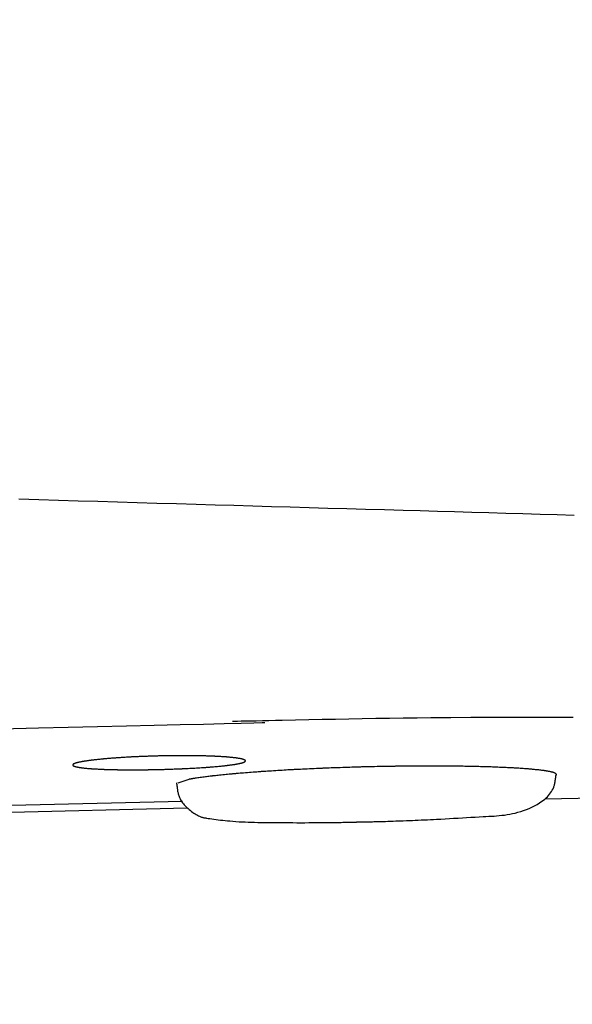
# Model space of a CAD drawing. Extents: x 0 to 2000, y 115 to 2915.
# Drawn here: x 737 to 753, y 2229 to 2258 of the extents above; entities that cross this region are included whole.
import ezdxf

# ---------------------------------------------------------------- set-up
doc = ezdxf.new("R2010")
doc.units = 0
doc.layers.get('0').update_dxf_attribs({"linetype": 'CONTINUOUS'})
doc.layers.get('DEFPOINTS').update_dxf_attribs({"linetype": 'CONTINUOUS'})
doc.layers.add('枠', color=7, linetype='CONTINUOUS')
doc.styles.add('EXCADDIM1', font='monotxt', dxfattribs={"width": 0.84, "bigfont": 'extfont'})
doc.styles.get("Standard").update_dxf_attribs({"font": 'monotxt', "bigfont": 'extfont'})
doc.dimstyles.new('ISO-25', dxfattribs={"dimtxt": 2.5, "dimasz": 2.5, "dimexe": 1.25, "dimexo": 0.625, "dimtad": 1, "dimtxsty": 'STANDARD', "dimcen": 2.5, "dimazin": 3, "dimtfac": 1, "dimtmove": 0, "dimatfit": 3})

# ---------------------------------------------------------------- blocks, each defined once
blk = doc.blocks.new('EX_NORM')
at = {"color": 0, "linetype": 'CONTINUOUS'}
for q in [(-1, 0.16667), (-1, 0), (-1, -0.16667)]:
    blk.add_line((0, 0), q, dxfattribs=at)
blk = doc.blocks.new('*D28')
at = {"layer": 'DEFPOINTS', "color": 0}
for p in [(699.016, 2507), (1169.016, 2437.3), (699.016, 2156)]:
    blk.add_point(p, dxfattribs=at)
at = {"layer": '枠', "color": 3, "linetype": 'CONTINUOUS'}
for p, q in [((699.016, 2500), (699.016, 2146)), ((1169.016, 2430.3), (1169.016, 2146)), ((1139.016, 2156), (729.016, 2156))]:
    blk.add_line(p, q, dxfattribs=at)
at = {"layer": '枠', "color": 3, "xscale": 30, "yscale": 30, "zscale": 30, "rotation": 180}
blk.add_blockref('EX_NORM', (699.016, 2156), dxfattribs=at)
at = {"layer": '枠', "color": 3, "xscale": 30, "yscale": 30, "zscale": 30}
blk.add_blockref('EX_NORM', (1169.016, 2156), dxfattribs=at)
at = {"layer": '枠', "color": 2, "insert": (934.016, 2179.5), "char_height": 40, "attachment_point": 5, "style": 'EXCADDIM1'}
blk.add_mtext('470', dxfattribs=at)
blk = doc.blocks.new('*D29')
at = {"layer": 'DEFPOINTS', "color": 0}
for p in [(379.017, 2437), (1169.016, 2437), (379.017, 2026)]:
    blk.add_point(p, dxfattribs=at)
at = {"layer": '枠', "color": 3, "linetype": 'CONTINUOUS'}
for p, q in [((379.017, 2430), (379.017, 2016)), ((1169.016, 2430), (1169.016, 2016)), ((1139.016, 2026), (409.017, 2026))]:
    blk.add_line(p, q, dxfattribs=at)
at = {"layer": '枠', "color": 3, "xscale": 30, "yscale": 30, "zscale": 30, "rotation": 180}
blk.add_blockref('EX_NORM', (379.017, 2026), dxfattribs=at)
at = {"layer": '枠', "color": 3, "xscale": 30, "yscale": 30, "zscale": 30}
blk.add_blockref('EX_NORM', (1169.016, 2026), dxfattribs=at)
at = {"layer": '枠', "color": 2, "insert": (774.016, 2049.5), "char_height": 40, "attachment_point": 5, "style": 'EXCADDIM1'}
blk.add_mtext('790', dxfattribs=at)
blk = doc.blocks.new('*D31')
at = {"layer": 'DEFPOINTS', "color": 0}
for p in [(1169.016, 2437.3), (394.017, 2437), (394.017, 2088)]:
    blk.add_point(p, dxfattribs=at)
at = {"layer": '枠', "color": 3, "linetype": 'CONTINUOUS'}
for p, q in [((1169.016, 2430.3), (1169.016, 2078)), ((394.017, 2430), (394.017, 2078)), ((1139.016, 2088), (424.017, 2088))]:
    blk.add_line(p, q, dxfattribs=at)
at = {"layer": '枠', "color": 3, "xscale": 30, "yscale": 30, "zscale": 30, "rotation": 180}
blk.add_blockref('EX_NORM', (394.017, 2088), dxfattribs=at)
at = {"layer": '枠', "color": 3, "xscale": 30, "yscale": 30, "zscale": 30}
blk.add_blockref('EX_NORM', (1169.016, 2088), dxfattribs=at)
at = {"layer": '枠', "color": 2, "insert": (781.517, 2111.5), "char_height": 40, "attachment_point": 5, "style": 'EXCADDIM1'}
blk.add_mtext('775', dxfattribs=at)

msp = doc.modelspace()

# ---------------------------------------------------------------- linework, layer by layer
at = {"layer": '枠', "color": 6, "linetype": 'CONTINUOUS'}
for p, q in [((743.521, 2236.541), (743.521, 2236.541)), ((741.881, 2236.005), (741.564, 2235.899)), ((752.187, 2235.44), (758.843, 2235.606)), ((741.696, 2235.369), (735.342, 2235.214)), ((735.173, 2235.015), (741.83, 2235.181))]:
    msp.add_line(p, q, dxfattribs=at)
at = {"layer": '枠', "color": 6, "linetype": 'CONTINUOUS', "flags": 128}
for points in [[(753.041, 2243.642), (752.547, 2243.656), (752.052, 2243.67), (751.557, 2243.684), (751.063, 2243.698), (750.568, 2243.712), (750.073, 2243.726), (749.577, 2243.74), (749.082, 2243.754), (748.586, 2243.769), (748.09, 2243.783), (747.545, 2243.798), (747.001, 2243.814), (746.456, 2243.83), (745.911, 2243.845), (745.366, 2243.861), (744.821, 2243.877), (744.276, 2243.893), (743.731, 2243.909), (743.187, 2243.925), (742.642, 2243.94), (742.099, 2243.956), (741.528, 2243.973), (740.957, 2243.99), (740.387, 2244.007), (739.817, 2244.024), (739.247, 2244.041), (738.676, 2244.058), (738.106, 2244.076), (737.535, 2244.093), (736.963, 2244.111)], [(753.014, 2237.792), (752.414, 2237.795), (751.817, 2237.796), (751.223, 2237.796), (750.633, 2237.794), (750.048, 2237.792), (749.468, 2237.788), (748.894, 2237.783), (748.49, 2237.779), (748.09, 2237.773), (747.693, 2237.768), (747.298, 2237.762), (746.906, 2237.755), (746.516, 2237.748), (746.127, 2237.741), (745.741, 2237.733), (745.355, 2237.725), (744.971, 2237.717), (744.587, 2237.709), (744.391, 2237.705), (744.198, 2237.701), (744.012, 2237.697), (743.836, 2237.694), (743.673, 2237.69), (743.526, 2237.687), (743.399, 2237.685), (743.294, 2237.682), (743.215, 2237.681), (743.166, 2237.68), (743.148, 2237.679)], [(736.453, 2237.466), (737.528, 2237.492), (738.386, 2237.513), (739.242, 2237.533), (740.079, 2237.553), (740.881, 2237.573), (741.63, 2237.591), (742.31, 2237.607), (742.904, 2237.621), (743.396, 2237.633), (743.767, 2237.642), (744.003, 2237.647), (744.085, 2237.649)], [(741.352, 2236.69), (741.343, 2236.69), (741.318, 2236.689), (741.28, 2236.688), (741.232, 2236.687), (741.176, 2236.686), (741.114, 2236.684), (741.05, 2236.683), (740.987, 2236.681), (740.926, 2236.68), (740.871, 2236.678), (740.824, 2236.677), (740.81, 2236.676), (740.798, 2236.676), (740.787, 2236.676), (740.776, 2236.675), (740.765, 2236.675), (740.755, 2236.675), (740.745, 2236.674), (740.735, 2236.674), (740.724, 2236.674), (740.713, 2236.673), (740.701, 2236.673), (740.675, 2236.672), (740.646, 2236.671), (740.615, 2236.67), (740.582, 2236.668), (740.548, 2236.667), (740.514, 2236.666), (740.48, 2236.664), (740.446, 2236.663), (740.414, 2236.661), (740.384, 2236.66), (740.356, 2236.659), (740.343, 2236.658), (740.331, 2236.658), (740.32, 2236.657), (740.308, 2236.657), (740.297, 2236.656), (740.286, 2236.656), (740.275, 2236.655), (740.264, 2236.654), (740.252, 2236.654), (740.24, 2236.653), (740.227, 2236.653), (740.201, 2236.651), (740.172, 2236.649), (740.141, 2236.648), (740.109, 2236.646), (740.076, 2236.644), (740.043, 2236.642), (740.01, 2236.64), (739.978, 2236.638), (739.948, 2236.636), (739.919, 2236.635), (739.894, 2236.633), (739.882, 2236.632), (739.872, 2236.632), (739.861, 2236.631), (739.851, 2236.63), (739.841, 2236.63), (739.832, 2236.629), (739.822, 2236.628), (739.812, 2236.628), (739.801, 2236.627), (739.79, 2236.626), (739.779, 2236.625), (739.755, 2236.623), (739.729, 2236.622), (739.702, 2236.619), (739.673, 2236.617), (739.643, 2236.615), (739.614, 2236.613), (739.584, 2236.61), (739.556, 2236.608), (739.528, 2236.606), (739.503, 2236.604), (739.479, 2236.602), (739.469, 2236.601), (739.46, 2236.6), (739.45, 2236.599), (739.441, 2236.598), (739.432, 2236.598), (739.423, 2236.597), (739.414, 2236.596), (739.405, 2236.595), (739.396, 2236.594), (739.386, 2236.593), (739.375, 2236.592), (739.355, 2236.59), (739.332, 2236.588), (739.309, 2236.585), (739.284, 2236.583), (739.26, 2236.58), (739.234, 2236.578), (739.21, 2236.575), (739.186, 2236.572), (739.163, 2236.57), (739.141, 2236.567), (739.122, 2236.565), (739.114, 2236.564), (739.106, 2236.564), (739.099, 2236.563), (739.092, 2236.562), (739.084, 2236.561), (739.077, 2236.56), (739.07, 2236.559), (739.063, 2236.558), (739.055, 2236.557), (739.047, 2236.556), (739.039, 2236.555), (739.023, 2236.553), (739.005, 2236.55), (738.986, 2236.548), (738.967, 2236.545), (738.947, 2236.542), (738.927, 2236.539), (738.907, 2236.536), (738.888, 2236.534), (738.87, 2236.531), (738.853, 2236.528), (738.838, 2236.526), (738.832, 2236.525), (738.826, 2236.524), (738.82, 2236.523), (738.815, 2236.522), (738.81, 2236.521), (738.804, 2236.52), (738.799, 2236.519), (738.793, 2236.518), (738.788, 2236.517), (738.781, 2236.516), (738.775, 2236.515), (738.764, 2236.512), (738.752, 2236.51), (738.739, 2236.507), (738.726, 2236.504), (738.712, 2236.501), (738.699, 2236.499), (738.685, 2236.496), (738.672, 2236.493), (738.66, 2236.49), (738.649, 2236.487), (738.639, 2236.485), (738.635, 2236.484), (738.631, 2236.483), (738.628, 2236.482), (738.625, 2236.481), (738.621, 2236.48), (738.618, 2236.479), (738.615, 2236.478), (738.611, 2236.477), (738.608, 2236.476), (738.604, 2236.474), (738.6, 2236.473), (738.594, 2236.471), (738.587, 2236.468), (738.581, 2236.465), (738.574, 2236.463), (738.567, 2236.46), (738.56, 2236.457), (738.553, 2236.454), (738.547, 2236.451), (738.541, 2236.448), (738.536, 2236.445), (738.532, 2236.443), (738.531, 2236.442), (738.53, 2236.441), (738.529, 2236.44), (738.528, 2236.44), (738.527, 2236.439), (738.526, 2236.438), (738.525, 2236.437), (738.525, 2236.436), (738.524, 2236.435), (738.523, 2236.434), (738.523, 2236.433), (738.522, 2236.431), (738.522, 2236.429), (738.522, 2236.427), (738.522, 2236.425), (738.521, 2236.423), (738.521, 2236.421), (738.521, 2236.419), (738.522, 2236.417), (738.522, 2236.415), (738.522, 2236.413), (738.523, 2236.411), (738.523, 2236.41), (738.524, 2236.409), (738.524, 2236.408), (738.525, 2236.407), (738.526, 2236.406), (738.526, 2236.405), (738.527, 2236.405), (738.528, 2236.404), (738.529, 2236.403), (738.53, 2236.402), (738.531, 2236.402), (738.536, 2236.399), (738.541, 2236.397), (738.547, 2236.394), (738.553, 2236.392), (738.559, 2236.389), (738.566, 2236.387), (738.573, 2236.384), (738.579, 2236.382), (738.586, 2236.379), (738.592, 2236.377), (738.598, 2236.375), (738.602, 2236.374), (738.606, 2236.373), (738.609, 2236.372), (738.613, 2236.371), (738.616, 2236.37), (738.619, 2236.37), (738.622, 2236.369), (738.625, 2236.368), (738.629, 2236.367), (738.632, 2236.367), (738.636, 2236.366), (738.646, 2236.364), (738.657, 2236.362), (738.669, 2236.36), (738.682, 2236.358), (738.695, 2236.355), (738.709, 2236.353), (738.723, 2236.351), (738.736, 2236.349), (738.749, 2236.347), (738.761, 2236.345), (738.772, 2236.343), (738.779, 2236.343), (738.785, 2236.342), (738.791, 2236.341), (738.797, 2236.34), (738.802, 2236.339), (738.807, 2236.339), (738.813, 2236.338), (738.818, 2236.338), (738.824, 2236.337), (738.83, 2236.336), (738.836, 2236.336), (738.851, 2236.334), (738.868, 2236.333), (738.886, 2236.331), (738.905, 2236.329), (738.924, 2236.327), (738.944, 2236.325), (738.964, 2236.324), (738.983, 2236.322), (739.001, 2236.321), (739.019, 2236.319), (739.035, 2236.318), (739.043, 2236.317), (739.051, 2236.316), (739.058, 2236.316), (739.066, 2236.315), (739.073, 2236.315), (739.08, 2236.314), (739.087, 2236.314), (739.094, 2236.313), (739.101, 2236.313), (739.109, 2236.312), (739.117, 2236.312), (739.137, 2236.311), (739.159, 2236.31), (739.182, 2236.308), (739.206, 2236.307), (739.232, 2236.306), (739.257, 2236.304), (739.283, 2236.303), (739.307, 2236.302), (739.331, 2236.301), (739.354, 2236.3), (739.374, 2236.299), (739.385, 2236.298), (739.394, 2236.298), (739.404, 2236.298), (739.413, 2236.297), (739.421, 2236.297), (739.43, 2236.296), (739.439, 2236.296), (739.448, 2236.296), (739.457, 2236.296), (739.466, 2236.295), (739.476, 2236.295), (739.499, 2236.294), (739.525, 2236.294), (739.552, 2236.293), (739.58, 2236.292), (739.609, 2236.291), (739.639, 2236.29), (739.668, 2236.29), (739.697, 2236.289), (739.724, 2236.288), (739.75, 2236.288), (739.774, 2236.287), (739.786, 2236.287), (739.797, 2236.287), (739.808, 2236.287), (739.818, 2236.286), (739.829, 2236.286), (739.839, 2236.286), (739.849, 2236.286), (739.859, 2236.286), (739.87, 2236.286), (739.881, 2236.285), (739.892, 2236.285), (739.919, 2236.285), (739.947, 2236.285), (739.978, 2236.285), (740.01, 2236.284), (740.043, 2236.284), (740.076, 2236.284), (740.109, 2236.284), (740.141, 2236.283), (740.172, 2236.283), (740.201, 2236.283), (740.227, 2236.283), (740.24, 2236.283), (740.252, 2236.283), (740.263, 2236.283), (740.274, 2236.283), (740.285, 2236.283), (740.295, 2236.283), (740.306, 2236.283), (740.317, 2236.283), (740.328, 2236.283), (740.34, 2236.283), (740.352, 2236.283), (740.38, 2236.283), (740.41, 2236.284), (740.442, 2236.284), (740.476, 2236.284), (740.51, 2236.284), (740.545, 2236.285), (740.58, 2236.285), (740.614, 2236.285), (740.647, 2236.286), (740.677, 2236.286), (740.705, 2236.286), (740.719, 2236.287), (740.731, 2236.287), (740.744, 2236.287), (740.755, 2236.287), (740.767, 2236.287), (740.779, 2236.287), (740.79, 2236.288), (740.802, 2236.288), (740.814, 2236.288), (740.827, 2236.288), (740.84, 2236.289), (740.869, 2236.289), (740.9, 2236.29), (740.933, 2236.291), (740.967, 2236.291), (741.003, 2236.292), (741.038, 2236.293), (741.074, 2236.294), (741.108, 2236.295), (741.141, 2236.296), (741.172, 2236.296), (741.2, 2236.297), (741.213, 2236.298), (741.225, 2236.298), (741.237, 2236.298), (741.248, 2236.299), (741.259, 2236.299), (741.27, 2236.299), (741.281, 2236.3), (741.293, 2236.3), (741.305, 2236.3), (741.317, 2236.301), (741.33, 2236.301), (741.358, 2236.302), (741.388, 2236.303), (741.421, 2236.305), (741.455, 2236.306), (741.49, 2236.307), (741.524, 2236.308), (741.559, 2236.31), (741.592, 2236.311), (741.623, 2236.312), (741.652, 2236.313), (741.679, 2236.315), (741.69, 2236.315), (741.701, 2236.316), (741.712, 2236.316), (741.721, 2236.316), (741.731, 2236.317), (741.74, 2236.317), (741.75, 2236.318), (741.759, 2236.318), (741.769, 2236.319), (741.78, 2236.319), (741.79, 2236.32), (741.825, 2236.321), (741.864, 2236.323), (741.907, 2236.326), (741.953, 2236.328), (742.002, 2236.331), (742.052, 2236.334), (742.103, 2236.337), (742.153, 2236.339), (742.203, 2236.342), (742.251, 2236.345), (742.296, 2236.348), (742.322, 2236.35), (742.347, 2236.351), (742.372, 2236.353), (742.396, 2236.355), (742.419, 2236.356), (742.443, 2236.358), (742.466, 2236.36), (742.49, 2236.362), (742.514, 2236.364), (742.54, 2236.366), (742.566, 2236.368), (742.6, 2236.371), (742.636, 2236.375), (742.673, 2236.378), (742.71, 2236.381), (742.747, 2236.385), (742.784, 2236.389), (742.819, 2236.392), (742.852, 2236.395), (742.883, 2236.398), (742.911, 2236.401), (742.935, 2236.404), (742.942, 2236.405), (742.948, 2236.405), (742.954, 2236.406), (742.96, 2236.407), (742.967, 2236.407), (742.973, 2236.408), (742.979, 2236.409), (742.986, 2236.41), (742.993, 2236.411), (743, 2236.412), (743.008, 2236.413), (743.023, 2236.415), (743.04, 2236.417), (743.058, 2236.419), (743.077, 2236.422), (743.096, 2236.424), (743.116, 2236.427), (743.135, 2236.43), (743.154, 2236.432), (743.172, 2236.435), (743.188, 2236.437), (743.204, 2236.44), (743.21, 2236.44), (743.215, 2236.441), (743.221, 2236.442), (743.226, 2236.443), (743.231, 2236.444), (743.236, 2236.445), (743.242, 2236.446), (743.247, 2236.447), (743.253, 2236.448), (743.259, 2236.449), (743.265, 2236.45), (743.277, 2236.452), (743.289, 2236.455), (743.302, 2236.457), (743.315, 2236.46), (743.329, 2236.463), (743.342, 2236.466), (743.356, 2236.468), (743.369, 2236.471), (743.381, 2236.474), (743.393, 2236.477), (743.403, 2236.479), (743.407, 2236.48), (743.41, 2236.481), (743.414, 2236.482), (743.417, 2236.483), (743.42, 2236.484), (743.424, 2236.485), (743.427, 2236.486), (743.431, 2236.487), (743.434, 2236.488), (743.438, 2236.489), (743.442, 2236.491), (743.448, 2236.493), (743.454, 2236.495), (743.461, 2236.498), (743.468, 2236.501), (743.475, 2236.503), (743.481, 2236.506), (743.488, 2236.509), (743.494, 2236.512), (743.5, 2236.515), (743.505, 2236.517), (743.509, 2236.52), (743.511, 2236.521), (743.512, 2236.521), (743.513, 2236.522), (743.514, 2236.523), (743.515, 2236.524), (743.515, 2236.525), (743.516, 2236.525), (743.517, 2236.526), (743.518, 2236.527), (743.518, 2236.529), (743.519, 2236.53), (743.519, 2236.532), (743.52, 2236.534), (743.52, 2236.536), (743.52, 2236.538), (743.52, 2236.54), (743.52, 2236.542), (743.52, 2236.544), (743.52, 2236.546), (743.52, 2236.548), (743.52, 2236.55), (743.519, 2236.552), (743.519, 2236.553), (743.518, 2236.554), (743.518, 2236.555), (743.517, 2236.556), (743.516, 2236.557), (743.515, 2236.558), (743.514, 2236.558), (743.514, 2236.559), (743.513, 2236.56), (743.511, 2236.56), (743.51, 2236.561), (743.506, 2236.564), (743.501, 2236.566), (743.495, 2236.569), (743.489, 2236.571), (743.483, 2236.574), (743.476, 2236.576), (743.47, 2236.579), (743.463, 2236.581), (743.456, 2236.584), (743.45, 2236.586), (743.444, 2236.588), (743.44, 2236.589), (743.437, 2236.59), (743.433, 2236.591), (743.43, 2236.592), (743.426, 2236.593), (743.423, 2236.594), (743.42, 2236.595), (743.417, 2236.596), (743.413, 2236.596), (743.41, 2236.597), (743.406, 2236.598), (743.396, 2236.6), (743.384, 2236.602), (743.372, 2236.605), (743.359, 2236.607), (743.346, 2236.609), (743.332, 2236.612), (743.318, 2236.614), (743.305, 2236.616), (743.292, 2236.618), (743.28, 2236.62), (743.269, 2236.622), (743.262, 2236.623), (743.256, 2236.624), (743.251, 2236.625), (743.245, 2236.625), (743.24, 2236.626), (743.235, 2236.627), (743.229, 2236.627), (743.224, 2236.628), (743.219, 2236.629), (743.213, 2236.629), (743.207, 2236.63), (743.192, 2236.632), (743.176, 2236.633), (743.158, 2236.635), (743.139, 2236.637), (743.119, 2236.639), (743.1, 2236.641), (743.08, 2236.643), (743.061, 2236.645), (743.042, 2236.646), (743.025, 2236.648), (743.009, 2236.65), (743, 2236.65), (742.992, 2236.651), (742.984, 2236.652), (742.976, 2236.652), (742.969, 2236.653), (742.962, 2236.653), (742.954, 2236.654), (742.947, 2236.654), (742.939, 2236.655), (742.931, 2236.656), (742.923, 2236.656), (742.903, 2236.657), (742.882, 2236.659), (742.858, 2236.66), (742.834, 2236.662), (742.809, 2236.663), (742.784, 2236.665), (742.759, 2236.666), (742.735, 2236.667), (742.711, 2236.669), (742.689, 2236.67), (742.669, 2236.671), (742.659, 2236.671), (742.649, 2236.672), (742.64, 2236.672), (742.631, 2236.673), (742.622, 2236.673), (742.614, 2236.674), (742.605, 2236.674), (742.597, 2236.674), (742.588, 2236.675), (742.578, 2236.675), (742.568, 2236.675), (742.545, 2236.676), (742.52, 2236.677), (742.492, 2236.678), (742.464, 2236.679), (742.435, 2236.68), (742.405, 2236.681), (742.376, 2236.682), (742.348, 2236.683), (742.321, 2236.683), (742.296, 2236.684), (742.274, 2236.685), (742.263, 2236.685), (742.253, 2236.685), (742.243, 2236.685), (742.234, 2236.686), (742.225, 2236.686), (742.217, 2236.686), (742.208, 2236.686), (742.199, 2236.686), (742.191, 2236.686), (742.181, 2236.687), (742.172, 2236.687), (742.139, 2236.687), (742.102, 2236.688), (742.06, 2236.688), (742.016, 2236.689), (741.969, 2236.689), (741.92, 2236.69), (741.871, 2236.69), (741.821, 2236.69), (741.773, 2236.691), (741.726, 2236.691), (741.68, 2236.691), (741.649, 2236.691), (741.62, 2236.691), (741.591, 2236.691), (741.562, 2236.691), (741.534, 2236.691), (741.506, 2236.691), (741.477, 2236.691), (741.447, 2236.69), (741.416, 2236.69), (741.384, 2236.689), (741.35, 2236.689), (741.294, 2236.688), (741.235, 2236.687), (741.175, 2236.685), (741.115, 2236.684), (741.057, 2236.683), (741.003, 2236.682), (740.955, 2236.68), (740.914, 2236.679), (740.883, 2236.679), (740.863, 2236.678), (740.855, 2236.678)], [(741.352, 2236.69), (741.343, 2236.69), (741.318, 2236.689), (741.28, 2236.688), (741.232, 2236.687), (741.176, 2236.686), (741.114, 2236.684), (741.05, 2236.683), (740.987, 2236.681), (740.926, 2236.68), (740.871, 2236.678), (740.824, 2236.677), (740.81, 2236.676), (740.798, 2236.676), (740.787, 2236.676), (740.776, 2236.675), (740.765, 2236.675), (740.755, 2236.675), (740.745, 2236.674), (740.735, 2236.674), (740.724, 2236.674), (740.713, 2236.673), (740.701, 2236.673), (740.675, 2236.672), (740.646, 2236.671), (740.615, 2236.67), (740.582, 2236.668), (740.548, 2236.667), (740.514, 2236.666), (740.48, 2236.664), (740.446, 2236.663), (740.414, 2236.661), (740.384, 2236.66), (740.356, 2236.659), (740.343, 2236.658), (740.331, 2236.658), (740.32, 2236.657), (740.308, 2236.657), (740.297, 2236.656), (740.286, 2236.656), (740.275, 2236.655), (740.264, 2236.654), (740.252, 2236.654), (740.24, 2236.653), (740.227, 2236.653), (740.201, 2236.651), (740.172, 2236.649), (740.141, 2236.648), (740.109, 2236.646), (740.076, 2236.644), (740.043, 2236.642), (740.01, 2236.64), (739.978, 2236.638), (739.948, 2236.636), (739.919, 2236.635), (739.894, 2236.633), (739.882, 2236.632), (739.872, 2236.632), (739.861, 2236.631), (739.851, 2236.63), (739.841, 2236.63), (739.832, 2236.629), (739.822, 2236.628), (739.812, 2236.628), (739.801, 2236.627), (739.79, 2236.626), (739.779, 2236.625), (739.755, 2236.623), (739.729, 2236.622), (739.702, 2236.619), (739.673, 2236.617), (739.643, 2236.615), (739.614, 2236.613), (739.584, 2236.61), (739.556, 2236.608), (739.528, 2236.606), (739.503, 2236.604), (739.479, 2236.602), (739.469, 2236.601), (739.46, 2236.6), (739.45, 2236.599), (739.441, 2236.598), (739.432, 2236.598), (739.423, 2236.597), (739.414, 2236.596), (739.405, 2236.595), (739.396, 2236.594), (739.386, 2236.593), (739.375, 2236.592), (739.355, 2236.59), (739.332, 2236.588), (739.309, 2236.585), (739.284, 2236.583), (739.26, 2236.58), (739.234, 2236.578), (739.21, 2236.575), (739.186, 2236.572), (739.163, 2236.57), (739.141, 2236.567), (739.122, 2236.565), (739.114, 2236.564), (739.106, 2236.564), (739.099, 2236.563), (739.092, 2236.562), (739.084, 2236.561), (739.077, 2236.56), (739.07, 2236.559), (739.063, 2236.558), (739.055, 2236.557), (739.047, 2236.556), (739.039, 2236.555), (739.023, 2236.553), (739.005, 2236.55), (738.986, 2236.548), (738.967, 2236.545), (738.947, 2236.542), (738.927, 2236.539), (738.907, 2236.536), (738.888, 2236.534), (738.87, 2236.531), (738.853, 2236.528), (738.838, 2236.526), (738.832, 2236.525), (738.826, 2236.524), (738.82, 2236.523), (738.815, 2236.522), (738.81, 2236.521), (738.804, 2236.52), (738.799, 2236.519), (738.793, 2236.518), (738.788, 2236.517), (738.781, 2236.516), (738.775, 2236.515), (738.764, 2236.512), (738.752, 2236.51), (738.739, 2236.507), (738.726, 2236.504), (738.712, 2236.501), (738.699, 2236.499), (738.685, 2236.496), (738.672, 2236.493), (738.66, 2236.49), (738.649, 2236.487), (738.639, 2236.485), (738.635, 2236.484), (738.631, 2236.483), (738.628, 2236.482), (738.625, 2236.481), (738.621, 2236.48), (738.618, 2236.479), (738.615, 2236.478), (738.611, 2236.477), (738.608, 2236.476), (738.604, 2236.474), (738.6, 2236.473), (738.594, 2236.471), (738.587, 2236.468), (738.581, 2236.465), (738.574, 2236.463), (738.567, 2236.46), (738.56, 2236.457), (738.553, 2236.454), (738.547, 2236.451), (738.541, 2236.448), (738.536, 2236.445), (738.532, 2236.443), (738.531, 2236.442), (738.53, 2236.441), (738.529, 2236.44), (738.528, 2236.44), (738.527, 2236.439), (738.526, 2236.438), (738.525, 2236.437), (738.525, 2236.436), (738.524, 2236.435), (738.523, 2236.434), (738.523, 2236.433), (738.522, 2236.431), (738.522, 2236.429), (738.522, 2236.427), (738.522, 2236.425), (738.521, 2236.423), (738.521, 2236.421), (738.521, 2236.419), (738.522, 2236.417), (738.522, 2236.415), (738.522, 2236.413), (738.523, 2236.411), (738.523, 2236.41), (738.524, 2236.409), (738.524, 2236.408), (738.525, 2236.407), (738.526, 2236.406), (738.526, 2236.405), (738.527, 2236.405), (738.528, 2236.404), (738.529, 2236.403), (738.53, 2236.402), (738.531, 2236.402), (738.536, 2236.399), (738.541, 2236.397), (738.547, 2236.394), (738.553, 2236.392), (738.559, 2236.389), (738.566, 2236.387), (738.573, 2236.384), (738.579, 2236.382), (738.586, 2236.379), (738.592, 2236.377), (738.598, 2236.375), (738.602, 2236.374), (738.606, 2236.373), (738.609, 2236.372), (738.613, 2236.371), (738.616, 2236.37), (738.619, 2236.37), (738.622, 2236.369), (738.625, 2236.368), (738.629, 2236.367), (738.632, 2236.367), (738.636, 2236.366), (738.646, 2236.364), (738.657, 2236.362), (738.669, 2236.36), (738.682, 2236.358), (738.695, 2236.355), (738.709, 2236.353), (738.723, 2236.351), (738.736, 2236.349), (738.749, 2236.347), (738.761, 2236.345), (738.772, 2236.343), (738.779, 2236.343), (738.785, 2236.342), (738.791, 2236.341), (738.797, 2236.34), (738.802, 2236.339), (738.807, 2236.339), (738.813, 2236.338), (738.818, 2236.338), (738.824, 2236.337), (738.83, 2236.336), (738.836, 2236.336), (738.851, 2236.334), (738.868, 2236.333), (738.886, 2236.331), (738.905, 2236.329), (738.924, 2236.327), (738.944, 2236.325), (738.964, 2236.324), (738.983, 2236.322), (739.001, 2236.321), (739.019, 2236.319), (739.035, 2236.318), (739.043, 2236.317), (739.051, 2236.316), (739.058, 2236.316), (739.066, 2236.315), (739.073, 2236.315), (739.08, 2236.314), (739.087, 2236.314), (739.094, 2236.313), (739.101, 2236.313), (739.109, 2236.312), (739.117, 2236.312), (739.137, 2236.311), (739.159, 2236.31), (739.182, 2236.308), (739.206, 2236.307), (739.232, 2236.306), (739.257, 2236.304), (739.283, 2236.303), (739.307, 2236.302), (739.331, 2236.301), (739.354, 2236.3), (739.374, 2236.299), (739.385, 2236.298), (739.394, 2236.298), (739.404, 2236.298), (739.413, 2236.297), (739.421, 2236.297), (739.43, 2236.296), (739.439, 2236.296), (739.448, 2236.296), (739.457, 2236.296), (739.466, 2236.295), (739.476, 2236.295), (739.499, 2236.294), (739.525, 2236.294), (739.552, 2236.293), (739.58, 2236.292), (739.609, 2236.291), (739.639, 2236.29), (739.668, 2236.29), (739.697, 2236.289), (739.724, 2236.288), (739.75, 2236.288), (739.774, 2236.287), (739.786, 2236.287), (739.797, 2236.287), (739.808, 2236.287), (739.818, 2236.286), (739.829, 2236.286), (739.839, 2236.286), (739.849, 2236.286), (739.859, 2236.286), (739.87, 2236.286), (739.881, 2236.285), (739.892, 2236.285), (739.919, 2236.285), (739.947, 2236.285), (739.978, 2236.285), (740.01, 2236.284), (740.043, 2236.284), (740.076, 2236.284), (740.109, 2236.284), (740.141, 2236.283), (740.172, 2236.283), (740.201, 2236.283), (740.227, 2236.283), (740.24, 2236.283), (740.252, 2236.283), (740.263, 2236.283), (740.274, 2236.283), (740.285, 2236.283), (740.295, 2236.283), (740.306, 2236.283), (740.317, 2236.283), (740.328, 2236.283), (740.34, 2236.283), (740.352, 2236.283), (740.38, 2236.283), (740.41, 2236.284), (740.442, 2236.284), (740.476, 2236.284), (740.51, 2236.284), (740.545, 2236.285), (740.58, 2236.285), (740.614, 2236.285), (740.647, 2236.286), (740.677, 2236.286), (740.705, 2236.286), (740.719, 2236.287), (740.731, 2236.287), (740.744, 2236.287), (740.755, 2236.287), (740.767, 2236.287), (740.779, 2236.287), (740.79, 2236.288), (740.802, 2236.288), (740.814, 2236.288), (740.827, 2236.288), (740.84, 2236.289), (740.869, 2236.289), (740.9, 2236.29), (740.933, 2236.291), (740.967, 2236.291), (741.003, 2236.292), (741.038, 2236.293), (741.074, 2236.294), (741.108, 2236.295), (741.141, 2236.296), (741.172, 2236.296), (741.2, 2236.297), (741.213, 2236.298), (741.225, 2236.298), (741.237, 2236.298), (741.248, 2236.299), (741.259, 2236.299), (741.27, 2236.299), (741.281, 2236.3), (741.293, 2236.3), (741.305, 2236.3), (741.317, 2236.301), (741.33, 2236.301), (741.358, 2236.302), (741.388, 2236.303), (741.421, 2236.305), (741.455, 2236.306), (741.49, 2236.307), (741.524, 2236.308), (741.559, 2236.31), (741.592, 2236.311), (741.623, 2236.312), (741.652, 2236.313), (741.679, 2236.315), (741.69, 2236.315), (741.701, 2236.316), (741.712, 2236.316), (741.721, 2236.316), (741.731, 2236.317), (741.74, 2236.317), (741.75, 2236.318), (741.759, 2236.318), (741.769, 2236.319), (741.78, 2236.319), (741.79, 2236.32), (741.825, 2236.321), (741.864, 2236.323), (741.907, 2236.326), (741.953, 2236.328), (742.002, 2236.331), (742.052, 2236.334), (742.103, 2236.337), (742.153, 2236.339), (742.203, 2236.342), (742.251, 2236.345), (742.296, 2236.348), (742.322, 2236.35), (742.347, 2236.351), (742.372, 2236.353), (742.396, 2236.355), (742.419, 2236.356), (742.443, 2236.358), (742.466, 2236.36), (742.49, 2236.362), (742.514, 2236.364), (742.54, 2236.366), (742.566, 2236.368), (742.6, 2236.371), (742.636, 2236.375), (742.673, 2236.378), (742.71, 2236.381), (742.747, 2236.385), (742.784, 2236.389), (742.819, 2236.392), (742.852, 2236.395), (742.883, 2236.398), (742.911, 2236.401), (742.935, 2236.404), (742.942, 2236.405), (742.948, 2236.405), (742.954, 2236.406), (742.96, 2236.407), (742.967, 2236.407), (742.973, 2236.408), (742.979, 2236.409), (742.986, 2236.41), (742.993, 2236.411), (743, 2236.412), (743.008, 2236.413), (743.023, 2236.415), (743.04, 2236.417), (743.058, 2236.419), (743.077, 2236.422), (743.096, 2236.424), (743.116, 2236.427), (743.135, 2236.43), (743.154, 2236.432), (743.172, 2236.435), (743.188, 2236.437), (743.204, 2236.44), (743.21, 2236.44), (743.215, 2236.441), (743.221, 2236.442), (743.226, 2236.443), (743.231, 2236.444), (743.236, 2236.445), (743.242, 2236.446), (743.247, 2236.447), (743.253, 2236.448), (743.259, 2236.449), (743.265, 2236.45), (743.277, 2236.452), (743.289, 2236.455), (743.302, 2236.457), (743.315, 2236.46), (743.329, 2236.463), (743.342, 2236.466), (743.356, 2236.468), (743.369, 2236.471), (743.381, 2236.474), (743.393, 2236.477), (743.403, 2236.479), (743.407, 2236.48), (743.41, 2236.481), (743.414, 2236.482), (743.417, 2236.483), (743.42, 2236.484), (743.424, 2236.485), (743.427, 2236.486), (743.431, 2236.487), (743.434, 2236.488), (743.438, 2236.489), (743.442, 2236.491), (743.448, 2236.493), (743.454, 2236.495), (743.461, 2236.498), (743.468, 2236.501), (743.475, 2236.503), (743.481, 2236.506), (743.488, 2236.509), (743.494, 2236.512), (743.5, 2236.515), (743.505, 2236.517), (743.509, 2236.52), (743.511, 2236.521), (743.512, 2236.521), (743.513, 2236.522), (743.514, 2236.523), (743.515, 2236.524), (743.515, 2236.525), (743.516, 2236.525), (743.517, 2236.526), (743.518, 2236.527), (743.518, 2236.529), (743.519, 2236.53), (743.519, 2236.532), (743.52, 2236.534), (743.52, 2236.536), (743.52, 2236.538), (743.52, 2236.54), (743.52, 2236.542), (743.52, 2236.544), (743.52, 2236.546), (743.52, 2236.548), (743.52, 2236.55), (743.519, 2236.552), (743.519, 2236.553), (743.518, 2236.554), (743.518, 2236.555), (743.517, 2236.556), (743.516, 2236.557), (743.515, 2236.558), (743.514, 2236.558), (743.514, 2236.559), (743.513, 2236.56), (743.511, 2236.56), (743.51, 2236.561), (743.506, 2236.564), (743.501, 2236.566), (743.495, 2236.569), (743.489, 2236.571), (743.483, 2236.574), (743.476, 2236.576), (743.47, 2236.579), (743.463, 2236.581), (743.456, 2236.584), (743.45, 2236.586), (743.444, 2236.588), (743.44, 2236.589), (743.437, 2236.59), (743.433, 2236.591), (743.43, 2236.592), (743.426, 2236.593), (743.423, 2236.594), (743.42, 2236.595), (743.417, 2236.596), (743.413, 2236.596), (743.41, 2236.597), (743.406, 2236.598), (743.396, 2236.6), (743.384, 2236.602), (743.372, 2236.605), (743.359, 2236.607), (743.346, 2236.609), (743.332, 2236.612), (743.318, 2236.614), (743.305, 2236.616), (743.292, 2236.618), (743.28, 2236.62), (743.269, 2236.622), (743.262, 2236.623), (743.256, 2236.624), (743.251, 2236.625), (743.245, 2236.625), (743.24, 2236.626), (743.235, 2236.627), (743.229, 2236.627), (743.224, 2236.628), (743.219, 2236.629), (743.213, 2236.629), (743.207, 2236.63), (743.192, 2236.632), (743.176, 2236.633), (743.158, 2236.635), (743.139, 2236.637), (743.119, 2236.639), (743.1, 2236.641), (743.08, 2236.643), (743.061, 2236.645), (743.042, 2236.646), (743.025, 2236.648), (743.009, 2236.65), (743, 2236.65), (742.992, 2236.651), (742.984, 2236.652), (742.976, 2236.652), (742.969, 2236.653), (742.962, 2236.653), (742.954, 2236.654), (742.947, 2236.654), (742.939, 2236.655), (742.931, 2236.656), (742.923, 2236.656), (742.903, 2236.657), (742.882, 2236.659), (742.858, 2236.66), (742.834, 2236.662), (742.809, 2236.663), (742.784, 2236.665), (742.759, 2236.666), (742.735, 2236.667), (742.711, 2236.669), (742.689, 2236.67), (742.669, 2236.671), (742.659, 2236.671), (742.649, 2236.672), (742.64, 2236.672), (742.631, 2236.673), (742.622, 2236.673), (742.614, 2236.674), (742.605, 2236.674), (742.597, 2236.674), (742.588, 2236.675), (742.578, 2236.675), (742.568, 2236.675), (742.545, 2236.676), (742.52, 2236.677), (742.492, 2236.678), (742.464, 2236.679), (742.435, 2236.68), (742.405, 2236.681), (742.376, 2236.682), (742.348, 2236.683), (742.321, 2236.683), (742.296, 2236.684), (742.274, 2236.685), (742.263, 2236.685), (742.253, 2236.685), (742.243, 2236.685), (742.234, 2236.686), (742.225, 2236.686), (742.217, 2236.686), (742.208, 2236.686), (742.199, 2236.686), (742.191, 2236.686), (742.181, 2236.687), (742.172, 2236.687), (742.139, 2236.687), (742.102, 2236.688), (742.06, 2236.688), (742.016, 2236.689), (741.969, 2236.689), (741.92, 2236.69), (741.871, 2236.69), (741.821, 2236.69), (741.773, 2236.691), (741.726, 2236.691), (741.68, 2236.691), (741.649, 2236.691), (741.62, 2236.691), (741.591, 2236.691), (741.562, 2236.691), (741.534, 2236.691), (741.506, 2236.691), (741.477, 2236.691), (741.447, 2236.69), (741.416, 2236.69), (741.384, 2236.689), (741.35, 2236.689), (741.294, 2236.688), (741.235, 2236.687), (741.175, 2236.685), (741.115, 2236.684), (741.057, 2236.683), (741.003, 2236.682), (740.955, 2236.68), (740.914, 2236.679), (740.883, 2236.679), (740.863, 2236.678), (740.855, 2236.678)], [(752.496, 2236.117), (752.497, 2236.117), (752.498, 2236.118), (752.5, 2236.119), (752.503, 2236.121), (752.506, 2236.123), (752.509, 2236.125), (752.513, 2236.128), (752.516, 2236.13), (752.519, 2236.133), (752.522, 2236.136), (752.524, 2236.138), (752.525, 2236.139), (752.526, 2236.14), (752.527, 2236.141), (752.527, 2236.142), (752.527, 2236.143), (752.527, 2236.144), (752.528, 2236.145), (752.527, 2236.146), (752.527, 2236.147), (752.527, 2236.148), (752.527, 2236.149), (752.525, 2236.152), (752.522, 2236.156), (752.518, 2236.16), (752.514, 2236.164), (752.51, 2236.168), (752.504, 2236.171), (752.499, 2236.175), (752.494, 2236.179), (752.488, 2236.183), (752.483, 2236.186), (752.477, 2236.189), (752.473, 2236.191), (752.469, 2236.193), (752.465, 2236.195), (752.461, 2236.197), (752.457, 2236.199), (752.453, 2236.2), (752.449, 2236.201), (752.446, 2236.202), (752.442, 2236.204), (752.438, 2236.205), (752.433, 2236.206), (752.42, 2236.21), (752.404, 2236.213), (752.388, 2236.217), (752.37, 2236.221), (752.351, 2236.225), (752.333, 2236.229), (752.314, 2236.233), (752.295, 2236.237), (752.277, 2236.24), (752.26, 2236.243), (752.244, 2236.246), (752.235, 2236.248), (752.226, 2236.25), (752.217, 2236.251), (752.209, 2236.252), (752.201, 2236.254), (752.193, 2236.255), (752.185, 2236.256), (752.177, 2236.257), (752.169, 2236.258), (752.161, 2236.259), (752.152, 2236.26), (752.129, 2236.263), (752.103, 2236.267), (752.076, 2236.27), (752.046, 2236.273), (752.016, 2236.277), (751.986, 2236.28), (751.955, 2236.283), (751.925, 2236.286), (751.896, 2236.29), (751.869, 2236.292), (751.844, 2236.295), (751.83, 2236.296), (751.817, 2236.298), (751.804, 2236.299), (751.792, 2236.3), (751.78, 2236.301), (751.768, 2236.302), (751.757, 2236.303), (751.745, 2236.304), (751.733, 2236.305), (751.72, 2236.306), (751.707, 2236.307), (751.674, 2236.309), (751.638, 2236.312), (751.6, 2236.315), (751.559, 2236.317), (751.518, 2236.32), (751.476, 2236.323), (751.434, 2236.326), (751.393, 2236.328), (751.353, 2236.331), (751.316, 2236.333), (751.282, 2236.335), (751.265, 2236.336), (751.248, 2236.337), (751.232, 2236.338), (751.217, 2236.339), (751.202, 2236.34), (751.188, 2236.341), (751.173, 2236.341), (751.158, 2236.342), (751.143, 2236.343), (751.127, 2236.344), (751.11, 2236.344), (751.07, 2236.346), (751.026, 2236.348), (750.979, 2236.35), (750.93, 2236.352), (750.879, 2236.354), (750.828, 2236.356), (750.777, 2236.358), (750.727, 2236.36), (750.679, 2236.362), (750.633, 2236.364), (750.591, 2236.365), (750.57, 2236.366), (750.55, 2236.367), (750.531, 2236.367), (750.512, 2236.368), (750.494, 2236.369), (750.476, 2236.369), (750.458, 2236.37), (750.44, 2236.37), (750.421, 2236.371), (750.401, 2236.371), (750.381, 2236.372), (750.333, 2236.373), (750.282, 2236.374), (750.226, 2236.375), (750.169, 2236.377), (750.109, 2236.378), (750.05, 2236.379), (749.99, 2236.38), (749.932, 2236.381), (749.877, 2236.383), (749.824, 2236.384), (749.776, 2236.384), (749.753, 2236.385), (749.731, 2236.385), (749.71, 2236.385), (749.69, 2236.386), (749.67, 2236.386), (749.651, 2236.386), (749.631, 2236.386), (749.611, 2236.387), (749.59, 2236.387), (749.569, 2236.387), (749.546, 2236.387), (749.495, 2236.388), (749.438, 2236.388), (749.378, 2236.389), (749.314, 2236.389), (749.249, 2236.389), (749.183, 2236.39), (749.118, 2236.39), (749.054, 2236.39), (748.993, 2236.39), (748.935, 2236.391), (748.882, 2236.391), (748.857, 2236.391), (748.832, 2236.391), (748.809, 2236.391), (748.786, 2236.391), (748.764, 2236.391), (748.742, 2236.391), (748.72, 2236.391), (748.697, 2236.391), (748.674, 2236.391), (748.65, 2236.39), (748.625, 2236.39), (748.569, 2236.39), (748.508, 2236.39), (748.443, 2236.389), (748.376, 2236.389), (748.306, 2236.388), (748.237, 2236.387), (748.167, 2236.387), (748.1, 2236.386), (748.035, 2236.386), (747.974, 2236.385), (747.919, 2236.384), (747.893, 2236.384), (747.869, 2236.384), (747.845, 2236.383), (747.822, 2236.383), (747.8, 2236.383), (747.778, 2236.382), (747.756, 2236.382), (747.733, 2236.382), (747.71, 2236.381), (747.685, 2236.381), (747.66, 2236.38), (747.603, 2236.379), (747.541, 2236.378), (747.475, 2236.377), (747.405, 2236.375), (747.334, 2236.374), (747.263, 2236.372), (747.191, 2236.371), (747.122, 2236.369), (747.055, 2236.368), (746.993, 2236.366), (746.935, 2236.365), (746.908, 2236.364), (746.883, 2236.364), (746.858, 2236.363), (746.835, 2236.362), (746.811, 2236.362), (746.788, 2236.361), (746.765, 2236.36), (746.741, 2236.36), (746.717, 2236.359), (746.691, 2236.358), (746.664, 2236.357), (746.607, 2236.356), (746.545, 2236.354), (746.479, 2236.352), (746.411, 2236.349), (746.34, 2236.347), (746.269, 2236.344), (746.199, 2236.342), (746.131, 2236.34), (746.065, 2236.337), (746.004, 2236.335), (745.948, 2236.333), (745.922, 2236.332), (745.898, 2236.331), (745.875, 2236.33), (745.853, 2236.33), (745.831, 2236.329), (745.809, 2236.328), (745.787, 2236.327), (745.765, 2236.326), (745.742, 2236.325), (745.718, 2236.324), (745.692, 2236.323), (745.637, 2236.32), (745.578, 2236.318), (745.514, 2236.315), (745.448, 2236.312), (745.38, 2236.309), (745.311, 2236.305), (745.243, 2236.302), (745.177, 2236.299), (745.113, 2236.296), (745.054, 2236.293), (744.999, 2236.29), (744.975, 2236.289), (744.952, 2236.288), (744.929, 2236.287), (744.908, 2236.286), (744.886, 2236.284), (744.865, 2236.283), (744.844, 2236.282), (744.822, 2236.281), (744.799, 2236.28), (744.776, 2236.278), (744.751, 2236.277), (744.7, 2236.274), (744.645, 2236.271), (744.586, 2236.267), (744.525, 2236.263), (744.462, 2236.26), (744.399, 2236.256), (744.337, 2236.252), (744.276, 2236.248), (744.218, 2236.244), (744.164, 2236.241), (744.115, 2236.238), (744.093, 2236.236), (744.073, 2236.235), (744.053, 2236.234), (744.034, 2236.232), (744.015, 2236.231), (743.996, 2236.23), (743.977, 2236.229), (743.958, 2236.227), (743.938, 2236.226), (743.917, 2236.224), (743.895, 2236.223), (743.85, 2236.219), (743.8, 2236.215), (743.747, 2236.211), (743.692, 2236.207), (743.636, 2236.203), (743.579, 2236.198), (743.523, 2236.194), (743.468, 2236.19), (743.416, 2236.185), (743.367, 2236.181), (743.323, 2236.178), (743.304, 2236.176), (743.286, 2236.175), (743.268, 2236.173), (743.252, 2236.172), (743.235, 2236.17), (743.218, 2236.169), (743.202, 2236.167), (743.185, 2236.166), (743.167, 2236.164), (743.148, 2236.163), (743.129, 2236.161), (743.091, 2236.157), (743.049, 2236.153), (743.005, 2236.149), (742.959, 2236.144), (742.912, 2236.14), (742.865, 2236.135), (742.818, 2236.13), (742.773, 2236.126), (742.73, 2236.121), (742.689, 2236.117), (742.653, 2236.113), (742.638, 2236.111), (742.623, 2236.11), (742.609, 2236.108), (742.596, 2236.107), (742.582, 2236.105), (742.569, 2236.104), (742.556, 2236.102), (742.542, 2236.101), (742.527, 2236.099), (742.512, 2236.097), (742.497, 2236.095), (742.466, 2236.091), (742.433, 2236.087), (742.397, 2236.083), (742.361, 2236.078), (742.323, 2236.073), (742.285, 2236.068), (742.247, 2236.063), (742.21, 2236.058), (742.174, 2236.053), (742.14, 2236.048), (742.109, 2236.044), (742.096, 2236.042), (742.085, 2236.04), (742.073, 2236.038), (742.062, 2236.037), (742.05, 2236.035), (742.039, 2236.033), (742.027, 2236.031), (742.015, 2236.029), (742.003, 2236.027), (741.99, 2236.025), (741.976, 2236.022), (741.965, 2236.02), (741.953, 2236.018), (741.941, 2236.016), (741.929, 2236.014), (741.918, 2236.012), (741.908, 2236.01), (741.899, 2236.008), (741.892, 2236.007), (741.886, 2236.006), (741.883, 2236.005), (741.881, 2236.005)], [(746.813, 2234.774), (746.814, 2234.774), (746.816, 2234.774), (746.819, 2234.774), (746.823, 2234.774), (746.828, 2234.775), (746.834, 2234.775), (746.841, 2234.775), (746.848, 2234.775), (746.856, 2234.775), (746.864, 2234.775), (746.872, 2234.775), (746.903, 2234.776), (746.935, 2234.777), (746.969, 2234.777), (747.004, 2234.778), (747.041, 2234.779), (747.079, 2234.78), (747.118, 2234.78), (747.157, 2234.781), (747.198, 2234.782), (747.238, 2234.783), (747.28, 2234.784), (747.352, 2234.786), (747.426, 2234.788), (747.5, 2234.79), (747.574, 2234.792), (747.649, 2234.795), (747.723, 2234.797), (747.798, 2234.8), (747.872, 2234.802), (747.946, 2234.805), (748.02, 2234.807), (748.093, 2234.81), (748.181, 2234.813), (748.268, 2234.817), (748.355, 2234.82), (748.441, 2234.824), (748.528, 2234.827), (748.614, 2234.831), (748.701, 2234.835), (748.789, 2234.839), (748.877, 2234.843), (748.967, 2234.848), (749.058, 2234.852), (749.179, 2234.859), (749.302, 2234.866), (749.426, 2234.873), (749.551, 2234.88), (749.677, 2234.888), (749.803, 2234.895), (749.927, 2234.903), (750.05, 2234.91), (750.172, 2234.917), (750.29, 2234.923), (750.406, 2234.929), (750.486, 2234.933), (750.565, 2234.937), (750.643, 2234.941), (750.72, 2234.946), (750.795, 2234.951), (750.871, 2234.958), (750.946, 2234.966), (751.022, 2234.975), (751.097, 2234.986), (751.174, 2234.999), (751.252, 2235.015), (751.332, 2235.033), (751.413, 2235.055), (751.495, 2235.078), (751.576, 2235.105), (751.657, 2235.134), (751.738, 2235.166), (751.816, 2235.201), (751.893, 2235.239), (751.968, 2235.28), (752.039, 2235.324), (752.108, 2235.371), (752.149, 2235.402), (752.189, 2235.435), (752.228, 2235.469), (752.264, 2235.504), (752.298, 2235.54), (752.329, 2235.577), (752.358, 2235.615), (752.385, 2235.653), (752.408, 2235.693), (752.429, 2235.734), (752.447, 2235.776), (752.454, 2235.797), (752.461, 2235.818), (752.467, 2235.84), (752.473, 2235.862), (752.478, 2235.885), (752.483, 2235.907), (752.487, 2235.93), (752.491, 2235.954), (752.495, 2235.978), (752.499, 2236.002), (752.502, 2236.027), (752.504, 2236.039), (752.506, 2236.052), (752.508, 2236.064), (752.51, 2236.076), (752.512, 2236.087), (752.513, 2236.097), (752.514, 2236.105), (752.516, 2236.112), (752.516, 2236.118), (752.517, 2236.121), (752.517, 2236.122)], [(741.527, 2235.901), (741.527, 2235.899), (741.527, 2235.896), (741.528, 2235.89), (741.529, 2235.883), (741.53, 2235.874), (741.531, 2235.863), (741.533, 2235.852), (741.535, 2235.84), (741.536, 2235.826), (741.538, 2235.813), (741.54, 2235.799), (741.543, 2235.772), (741.547, 2235.746), (741.551, 2235.719), (741.555, 2235.692), (741.559, 2235.666), (741.564, 2235.64), (741.57, 2235.614), (741.576, 2235.588), (741.583, 2235.562), (741.591, 2235.537), (741.599, 2235.512), (741.612, 2235.479), (741.627, 2235.447), (741.644, 2235.416), (741.662, 2235.385), (741.682, 2235.356), (741.703, 2235.326), (741.726, 2235.298), (741.75, 2235.27), (741.775, 2235.242), (741.801, 2235.215), (741.828, 2235.189), (741.86, 2235.159), (741.893, 2235.131), (741.927, 2235.104), (741.961, 2235.077), (741.996, 2235.052), (742.03, 2235.028), (742.064, 2235.006), (742.098, 2234.986), (742.131, 2234.968), (742.162, 2234.952), (742.192, 2234.938), (742.212, 2234.93), (742.23, 2234.923), (742.249, 2234.916), (742.267, 2234.911), (742.284, 2234.906), (742.302, 2234.902), (742.32, 2234.898), (742.337, 2234.895), (742.355, 2234.892), (742.374, 2234.889), (742.393, 2234.886), (742.442, 2234.878), (742.495, 2234.871), (742.551, 2234.863), (742.61, 2234.855), (742.672, 2234.846), (742.735, 2234.838), (742.8, 2234.83), (742.866, 2234.823), (742.933, 2234.815), (743.001, 2234.809), (743.068, 2234.802), (743.158, 2234.795), (743.248, 2234.788), (743.337, 2234.782), (743.426, 2234.778), (743.516, 2234.774), (743.605, 2234.77), (743.695, 2234.767), (743.785, 2234.765), (743.876, 2234.763), (743.968, 2234.762), (744.061, 2234.76), (744.177, 2234.759), (744.294, 2234.757), (744.413, 2234.756), (744.532, 2234.755), (744.652, 2234.755), (744.771, 2234.754), (744.891, 2234.754), (745.009, 2234.753), (745.127, 2234.753), (745.243, 2234.753), (745.357, 2234.754), (745.437, 2234.754), (745.516, 2234.754), (745.594, 2234.755), (745.672, 2234.755), (745.748, 2234.756), (745.825, 2234.756), (745.9, 2234.757), (745.976, 2234.758), (746.051, 2234.759), (746.127, 2234.76), (746.202, 2234.761), (746.25, 2234.762), (746.297, 2234.763), (746.345, 2234.764), (746.392, 2234.765), (746.439, 2234.766), (746.485, 2234.767), (746.531, 2234.768), (746.575, 2234.769), (746.619, 2234.77), (746.662, 2234.771), (746.704, 2234.772), (746.719, 2234.772), (746.734, 2234.772), (746.748, 2234.773), (746.762, 2234.773), (746.774, 2234.773), (746.785, 2234.774), (746.795, 2234.774), (746.802, 2234.774), (746.808, 2234.774), (746.812, 2234.774), (746.813, 2234.774)]]:
    msp.add_lwpolyline(points, dxfattribs=at)

# ---------------------------------------------------------------- dimensions: what is measured, and where the dimension line sits
at = {"layer": '枠', "color": 3, "linetype": 'CONTINUOUS'}
for base, p1, p2, picture, middle in [((699.016, 2156), (1169.016, 2437.3), (699.016, 2507), '*D28', (934.016, 2179.5)), ((394.017, 2088), (1169.016, 2437.3), (394.017, 2437), '*D31', (781.517, 2111.5)), ((379.017, 2026), (1169.016, 2437), (379.017, 2437), '*D29', (774.016, 2049.5))]:
    dim = msp.add_linear_dim(base=base, p1=p1, p2=p2, dimstyle='ISO-25', override={"dimtxt": 40, "dimasz": 30, "dimexe": 10, "dimexo": 7, "dimgap": 0, "dimtad": 1, "dimjust": 0, "dimtih": 0, "dimtoh": 0, "dimdec": 1, "dimzin": 8, "dimlunit": 2, "dimtxsty": 'EXCADDIM1', "dimblk1": 'EX_NORM', "dimblk2": 'EX_NORM', "dimsah": 1, "dimse1": 0, "dimse2": 0, "dimclrd": 3, "dimclre": 3, "dimclrt": 2, "dimtmove": 2}, dxfattribs=at)
    dim.commit()
    dim.dimension.update_dxf_attribs({"geometry": picture, "text_midpoint": middle, "dimtype": 160})

doc.saveas('drawing.dxf')
